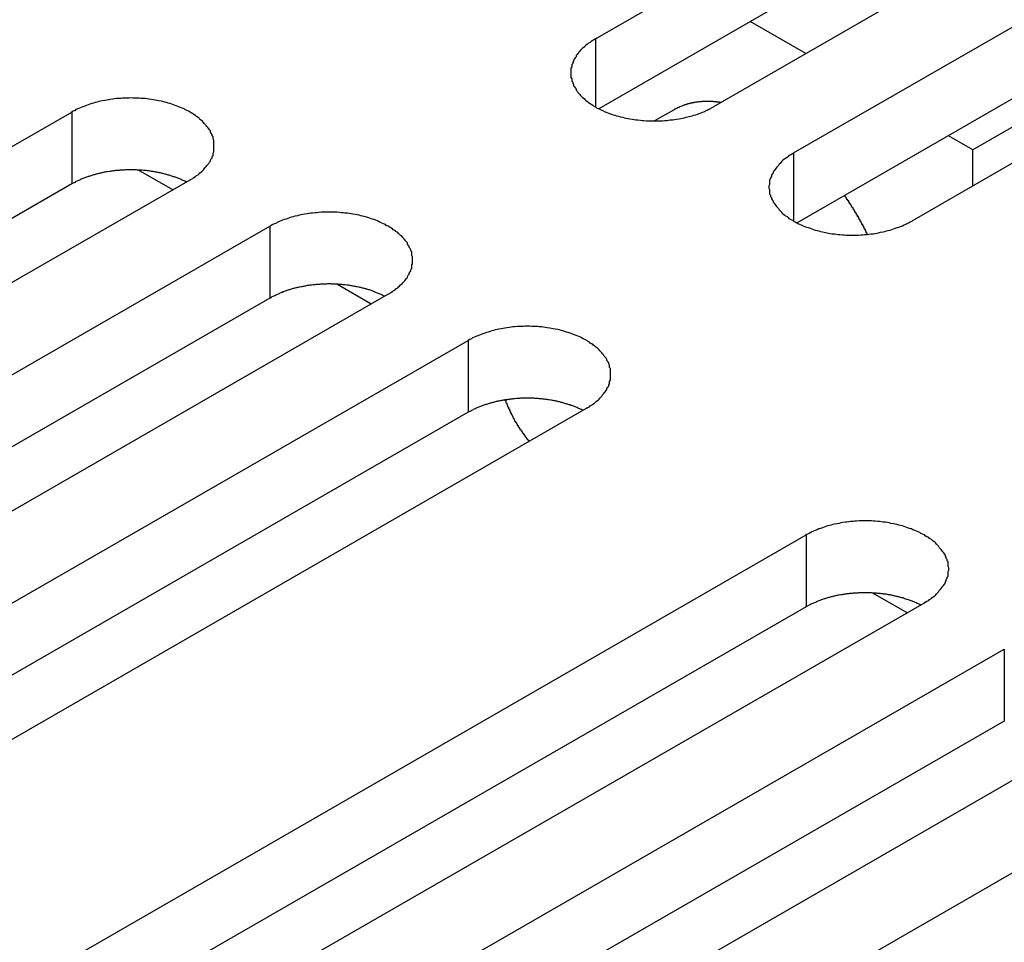
# Model space of a CAD drawing. Extents: x 0 to 1680, y 0 to 1188.
# Drawn here: x 1411 to 1422, y 924 to 934 of the extents above; entities that cross this region are included whole.
import ezdxf

# ---------------------------------------------------------------- set-up
doc = ezdxf.new("R2010")
doc.units = 0
doc.header["$LTSCALE"] = 4
doc.layers.add('VISIBLE__ISO_', color=7, linetype='CONTINUOUS')
doc.layers.add('VISIBLE_NARROW__ISO_', color=7, linetype='CONTINUOUS')

msp = doc.modelspace()

# ---------------------------------------------------------------- linework, layer by layer
at = {"layer": 'VISIBLE__ISO_'}
for p, q in [((1417.778, 934.202), (1428.219, 940.215)), ((1428.219, 939.397), (1417.817, 933.407)), ((1429.563, 939.441), (1419.121, 933.428)), ((1420.032, 932.904), (1430.474, 938.916)), ((1430.474, 938.099), (1420.072, 932.109)), ((1431.818, 938.143), (1421.376, 932.13)), ((1420.172, 934.034), (1419.539, 934.398)), ((1401.381, 927.356), (1411.823, 933.369)), ((1418.666, 933.392), (1418.451, 933.268)), ((1422.779, 933.347), (1422.071, 932.94)), ((1422.071, 932.94), (1421.793, 933.1)), ((1422.071, 932.53), (1422.071, 932.94)), ((1412.973, 932.485), (1412.583, 932.71)), ((1413.166, 932.596), (1402.724, 926.583)), ((1411.823, 932.552), (1401.42, 926.561)), ((1403.636, 926.058), (1414.077, 932.071)), ((1415.228, 931.186), (1414.838, 931.411)), ((1414.077, 931.253), (1403.675, 925.263)), ((1415.421, 931.297), (1404.979, 925.284)), ((1405.89, 924.76), (1416.332, 930.773)), ((1417.675, 929.999), (1407.234, 923.986)), ((1416.332, 929.955), (1405.93, 923.965)), ((1409.733, 922.547), (1420.174, 928.56)), ((1421.325, 927.675), (1420.935, 927.9)), ((1421.518, 927.786), (1411.076, 921.773)), ((1420.174, 927.742), (1409.772, 921.752)), ((1411.988, 921.249), (1422.429, 927.261)), ((1422.429, 926.444), (1412.027, 920.454)), ((1423.773, 926.488), (1413.331, 920.475)), ((1414.242, 919.95), (1424.684, 925.963))]:
    msp.add_line(p, q, dxfattribs=at)
for points in [[(1417.78, 934.202, 0), (1417.76, 934.192, 0), (1417.75, 934.183, 0), (1417.73, 934.172, 0), (1417.72, 934.162, 0), (1417.7, 934.152, 0), (1417.69, 934.141, 0), (1417.67, 934.13, 0), (1417.66, 934.119, 0), (1417.65, 934.108, 0), (1417.63, 934.096, 0), (1417.62, 934.085, 0), (1417.61, 934.073, 0), (1417.6, 934.061, 0), (1417.59, 934.049, 0), (1417.58, 934.037, 0), (1417.57, 934.024, 0), (1417.56, 934.012, 0), (1417.56, 933.999, 0), (1417.55, 933.987, 0), (1417.54, 933.974, 0), (1417.53, 933.961, 0), (1417.53, 933.948, 0), (1417.52, 933.935, 0), (1417.52, 933.922, 0), (1417.51, 933.909, 0), (1417.51, 933.895, 0), (1417.51, 933.882, 0), (1417.5, 933.869, 0), (1417.5, 933.855, 0), (1417.5, 933.842, 0), (1417.5, 933.829, 0), (1417.5, 933.815, 0), (1417.5, 933.802, 0), (1417.5, 933.788, 0), (1417.5, 933.775, 0), (1417.5, 933.761, 0), (1417.51, 933.748, 0), (1417.51, 933.735, 0), (1417.51, 933.722, 0), (1417.52, 933.708, 0), (1417.52, 933.695, 0), (1417.53, 933.682, 0), (1417.53, 933.669, 0), (1417.54, 933.656, 0), (1417.55, 933.644, 0), (1417.56, 933.631, 0), (1417.56, 933.618, 0), (1417.57, 933.606, 0), (1417.58, 933.593, 0), (1417.59, 933.581, 0), (1417.6, 933.569, 0), (1417.61, 933.557, 0), (1417.62, 933.545, 0), (1417.63, 933.534, 0), (1417.65, 933.522, 0), (1417.66, 933.511, 0), (1417.67, 933.5, 0), (1417.69, 933.489, 0), (1417.7, 933.479, 0), (1417.72, 933.468, 0), (1417.73, 933.458, 0), (1417.75, 933.448, 0), (1417.76, 933.438, 0), (1417.78, 933.428, 0), (1417.79, 933.419, 0), (1417.81, 933.41, 0), (1417.83, 933.401, 0), (1417.85, 933.392, 0), (1417.87, 933.384, 0), (1417.88, 933.376, 0), (1417.9, 933.368, 0), (1417.92, 933.36, 0), (1417.94, 933.353, 0), (1417.96, 933.346, 0), (1417.98, 933.339, 0), (1418, 933.333, 0), (1418.02, 933.326, 0), (1418.04, 933.321, 0), (1418.06, 933.315, 0), (1418.09, 933.31, 0), (1418.11, 933.305, 0), (1418.13, 933.3, 0), (1418.15, 933.296, 0), (1418.17, 933.292, 0), (1418.2, 933.288, 0), (1418.22, 933.284, 0), (1418.24, 933.281, 0), (1418.26, 933.279, 0), (1418.29, 933.276, 0), (1418.31, 933.274, 0), (1418.33, 933.272, 0), (1418.36, 933.271, 0), (1418.38, 933.27, 0), (1418.4, 933.269, 0), (1418.43, 933.268, 0), (1418.45, 933.268, 0), (1418.47, 933.268, 0), (1418.5, 933.269, 0), (1418.52, 933.27, 0), (1418.54, 933.271, 0), (1418.57, 933.272, 0), (1418.59, 933.274, 0), (1418.61, 933.276, 0), (1418.63, 933.279, 0), (1418.66, 933.281, 0), (1418.68, 933.284, 0), (1418.7, 933.288, 0), (1418.73, 933.292, 0), (1418.75, 933.296, 0), (1418.77, 933.3, 0), (1418.79, 933.305, 0), (1418.81, 933.31, 0), (1418.83, 933.315, 0), (1418.86, 933.321, 0), (1418.88, 933.326, 0), (1418.9, 933.333, 0), (1418.92, 933.339, 0), (1418.94, 933.346, 0), (1418.96, 933.353, 0), (1418.98, 933.36, 0), (1419, 933.368, 0), (1419.02, 933.376, 0), (1419.03, 933.384, 0), (1419.05, 933.392, 0), (1419.07, 933.401, 0), (1419.09, 933.41, 0), (1419.1, 933.419, 0), (1419.12, 933.428, 0)], [(1413.17, 932.596, 0), (1413.18, 932.605, 0), (1413.2, 932.615, 0), (1413.21, 932.625, 0), (1413.23, 932.635, 0), (1413.24, 932.646, 0), (1413.26, 932.657, 0), (1413.27, 932.668, 0), (1413.28, 932.679, 0), (1413.3, 932.69, 0), (1413.31, 932.701, 0), (1413.32, 932.713, 0), (1413.33, 932.725, 0), (1413.34, 932.737, 0), (1413.35, 932.749, 0), (1413.36, 932.761, 0), (1413.37, 932.773, 0), (1413.38, 932.786, 0), (1413.39, 932.798, 0), (1413.4, 932.811, 0), (1413.4, 932.824, 0), (1413.41, 932.837, 0), (1413.42, 932.85, 0), (1413.42, 932.863, 0), (1413.43, 932.876, 0), (1413.43, 932.889, 0), (1413.43, 932.902, 0), (1413.44, 932.916, 0), (1413.44, 932.929, 0), (1413.44, 932.942, 0), (1413.44, 932.956, 0), (1413.44, 932.969, 0), (1413.44, 932.983, 0), (1413.44, 932.996, 0), (1413.44, 933.009, 0), (1413.44, 933.023, 0), (1413.44, 933.036, 0), (1413.44, 933.05, 0), (1413.43, 933.063, 0), (1413.43, 933.076, 0), (1413.43, 933.089, 0), (1413.42, 933.102, 0), (1413.42, 933.115, 0), (1413.41, 933.128, 0), (1413.4, 933.141, 0), (1413.4, 933.154, 0), (1413.39, 933.167, 0), (1413.38, 933.179, 0), (1413.37, 933.192, 0), (1413.36, 933.204, 0), (1413.35, 933.216, 0), (1413.34, 933.229, 0), (1413.33, 933.24, 0), (1413.32, 933.252, 0), (1413.31, 933.264, 0), (1413.3, 933.275, 0), (1413.28, 933.286, 0), (1413.27, 933.298, 0), (1413.26, 933.308, 0), (1413.24, 933.319, 0), (1413.23, 933.33, 0), (1413.21, 933.34, 0), (1413.2, 933.35, 0), (1413.18, 933.36, 0), (1413.17, 933.369, 0), (1413.15, 933.379, 0), (1413.13, 933.388, 0), (1413.11, 933.397, 0), (1413.1, 933.405, 0), (1413.08, 933.414, 0), (1413.06, 933.422, 0), (1413.04, 933.43, 0), (1413.02, 933.437, 0), (1413, 933.445, 0), (1412.98, 933.452, 0), (1412.96, 933.459, 0), (1412.94, 933.465, 0), (1412.92, 933.471, 0), (1412.9, 933.477, 0), (1412.88, 933.483, 0), (1412.86, 933.488, 0), (1412.84, 933.493, 0), (1412.81, 933.498, 0), (1412.79, 933.502, 0), (1412.77, 933.506, 0), (1412.75, 933.51, 0), (1412.73, 933.513, 0), (1412.7, 933.516, 0), (1412.68, 933.519, 0), (1412.66, 933.522, 0), (1412.63, 933.524, 0), (1412.61, 933.525, 0), (1412.59, 933.527, 0), (1412.56, 933.528, 0), (1412.54, 933.529, 0), (1412.52, 933.529, 0), (1412.49, 933.53, 0), (1412.47, 933.529, 0), (1412.45, 933.529, 0), (1412.42, 933.528, 0), (1412.4, 933.527, 0), (1412.38, 933.525, 0), (1412.35, 933.524, 0), (1412.33, 933.522, 0), (1412.31, 933.519, 0), (1412.29, 933.516, 0), (1412.26, 933.513, 0), (1412.24, 933.51, 0), (1412.22, 933.506, 0), (1412.2, 933.502, 0), (1412.17, 933.498, 0), (1412.15, 933.493, 0), (1412.13, 933.488, 0), (1412.11, 933.483, 0), (1412.09, 933.477, 0), (1412.07, 933.471, 0), (1412.05, 933.465, 0), (1412.03, 933.459, 0), (1412.01, 933.452, 0), (1411.99, 933.445, 0), (1411.97, 933.437, 0), (1411.95, 933.43, 0), (1411.93, 933.422, 0), (1411.91, 933.414, 0), (1411.89, 933.405, 0), (1411.87, 933.397, 0), (1411.86, 933.388, 0), (1411.84, 933.379, 0), (1411.82, 933.369, 0)], [(1419.21, 933.478, 0), (1419.2, 933.478, 0), (1419.2, 933.479, 0), (1419.19, 933.48, 0), (1419.19, 933.481, 0), (1419.18, 933.481, 0), (1419.18, 933.482, 0), (1419.17, 933.482, 0), (1419.17, 933.483, 0), (1419.16, 933.483, 0), (1419.16, 933.484, 0), (1419.16, 933.485, 0), (1419.15, 933.485, 0), (1419.15, 933.485, 0), (1419.14, 933.486, 0), (1419.14, 933.486, 0), (1419.13, 933.487, 0), (1419.13, 933.487, 0), (1419.12, 933.487, 0), (1419.12, 933.488, 0), (1419.11, 933.488, 0), (1419.11, 933.488, 0), (1419.1, 933.489, 0), (1419.1, 933.489, 0), (1419.1, 933.489, 0), (1419.09, 933.489, 0), (1419.09, 933.489, 0), (1419.08, 933.49, 0), (1419.08, 933.49, 0), (1419.07, 933.49, 0), (1419.07, 933.49, 0), (1419.06, 933.49, 0), (1419.06, 933.49, 0), (1419.05, 933.49, 0), (1419.05, 933.49, 0), (1419.05, 933.49, 0), (1419.04, 933.49, 0), (1419.04, 933.49, 0), (1419.03, 933.49, 0), (1419.03, 933.49, 0), (1419.02, 933.49, 0), (1419.02, 933.489, 0), (1419.01, 933.489, 0), (1419.01, 933.489, 0), (1419, 933.489, 0), (1419, 933.489, 0), (1419, 933.488, 0), (1418.99, 933.488, 0), (1418.99, 933.488, 0), (1418.98, 933.487, 0), (1418.98, 933.487, 0), (1418.97, 933.487, 0), (1418.97, 933.486, 0), (1418.97, 933.486, 0), (1418.96, 933.485, 0), (1418.96, 933.485, 0), (1418.95, 933.484, 0), (1418.95, 933.484, 0), (1418.94, 933.483, 0), (1418.94, 933.483, 0), (1418.94, 933.482, 0), (1418.93, 933.482, 0), (1418.93, 933.481, 0), (1418.92, 933.48, 0), (1418.92, 933.48, 0), (1418.91, 933.479, 0), (1418.91, 933.478, 0), (1418.91, 933.478, 0), (1418.9, 933.477, 0), (1418.9, 933.476, 0), (1418.89, 933.475, 0), (1418.89, 933.474, 0), (1418.88, 933.474, 0), (1418.88, 933.473, 0), (1418.88, 933.472, 0), (1418.87, 933.471, 0), (1418.87, 933.47, 0), (1418.86, 933.469, 0), (1418.86, 933.468, 0), (1418.86, 933.467, 0), (1418.85, 933.466, 0), (1418.85, 933.465, 0), (1418.84, 933.464, 0), (1418.84, 933.463, 0), (1418.83, 933.462, 0), (1418.83, 933.461, 0), (1418.83, 933.46, 0), (1418.82, 933.458, 0), (1418.82, 933.457, 0), (1418.81, 933.456, 0), (1418.81, 933.455, 0), (1418.81, 933.453, 0), (1418.8, 933.452, 0), (1418.8, 933.451, 0), (1418.79, 933.45, 0), (1418.79, 933.448, 0), (1418.79, 933.447, 0), (1418.78, 933.445, 0), (1418.78, 933.444, 0), (1418.78, 933.443, 0), (1418.77, 933.441, 0), (1418.77, 933.44, 0), (1418.76, 933.438, 0), (1418.76, 933.437, 0), (1418.76, 933.435, 0), (1418.75, 933.434, 0), (1418.75, 933.432, 0), (1418.74, 933.43, 0), (1418.74, 933.429, 0), (1418.74, 933.427, 0), (1418.73, 933.425, 0), (1418.73, 933.424, 0), (1418.73, 933.422, 0), (1418.72, 933.42, 0), (1418.72, 933.419, 0), (1418.71, 933.417, 0), (1418.71, 933.415, 0), (1418.71, 933.413, 0), (1418.7, 933.411, 0), (1418.7, 933.41, 0), (1418.7, 933.408, 0), (1418.69, 933.406, 0), (1418.69, 933.404, 0), (1418.68, 933.402, 0), (1418.68, 933.4, 0), (1418.68, 933.398, 0), (1418.67, 933.396, 0), (1418.67, 933.394, 0), (1418.67, 933.392, 0)], [(1420.03, 932.904, 0), (1420.02, 932.894, 0), (1420, 932.884, 0), (1419.98, 932.874, 0), (1419.97, 932.864, 0), (1419.96, 932.853, 0), (1419.94, 932.843, 0), (1419.93, 932.832, 0), (1419.91, 932.821, 0), (1419.9, 932.809, 0), (1419.89, 932.798, 0), (1419.88, 932.786, 0), (1419.87, 932.775, 0), (1419.86, 932.763, 0), (1419.85, 932.751, 0), (1419.84, 932.738, 0), (1419.83, 932.726, 0), (1419.82, 932.714, 0), (1419.81, 932.701, 0), (1419.8, 932.688, 0), (1419.8, 932.676, 0), (1419.79, 932.663, 0), (1419.78, 932.65, 0), (1419.78, 932.637, 0), (1419.77, 932.623, 0), (1419.77, 932.61, 0), (1419.76, 932.597, 0), (1419.76, 932.584, 0), (1419.76, 932.57, 0), (1419.76, 932.557, 0), (1419.76, 932.544, 0), (1419.75, 932.53, 0), (1419.75, 932.517, 0), (1419.75, 932.503, 0), (1419.76, 932.49, 0), (1419.76, 932.476, 0), (1419.76, 932.463, 0), (1419.76, 932.45, 0), (1419.76, 932.436, 0), (1419.77, 932.423, 0), (1419.77, 932.41, 0), (1419.78, 932.397, 0), (1419.78, 932.384, 0), (1419.79, 932.371, 0), (1419.8, 932.358, 0), (1419.8, 932.345, 0), (1419.81, 932.332, 0), (1419.82, 932.32, 0), (1419.83, 932.307, 0), (1419.84, 932.295, 0), (1419.85, 932.283, 0), (1419.86, 932.271, 0), (1419.87, 932.259, 0), (1419.88, 932.247, 0), (1419.89, 932.235, 0), (1419.9, 932.224, 0), (1419.91, 932.213, 0), (1419.93, 932.202, 0), (1419.94, 932.191, 0), (1419.96, 932.18, 0), (1419.97, 932.17, 0), (1419.98, 932.159, 0), (1420, 932.149, 0), (1420.02, 932.139, 0), (1420.03, 932.13, 0), (1420.05, 932.12, 0), (1420.07, 932.111, 0), (1420.08, 932.102, 0), (1420.1, 932.094, 0), (1420.12, 932.085, 0), (1420.14, 932.077, 0), (1420.16, 932.069, 0), (1420.18, 932.062, 0), (1420.2, 932.055, 0), (1420.22, 932.047, 0), (1420.24, 932.041, 0), (1420.26, 932.034, 0), (1420.28, 932.028, 0), (1420.3, 932.022, 0), (1420.32, 932.017, 0), (1420.34, 932.011, 0), (1420.36, 932.006, 0), (1420.38, 932.002, 0), (1420.41, 931.997, 0), (1420.43, 931.993, 0), (1420.45, 931.989, 0), (1420.47, 931.986, 0), (1420.5, 931.983, 0), (1420.52, 931.98, 0), (1420.54, 931.978, 0), (1420.56, 931.976, 0), (1420.59, 931.974, 0), (1420.61, 931.972, 0), (1420.63, 931.971, 0), (1420.66, 931.97, 0), (1420.68, 931.97, 0), (1420.7, 931.97, 0), (1420.73, 931.97, 0), (1420.75, 931.97, 0), (1420.77, 931.971, 0), (1420.8, 931.972, 0), (1420.82, 931.974, 0), (1420.84, 931.976, 0), (1420.87, 931.978, 0), (1420.89, 931.98, 0), (1420.91, 931.983, 0), (1420.94, 931.986, 0), (1420.96, 931.989, 0), (1420.98, 931.993, 0), (1421, 931.997, 0), (1421.02, 932.002, 0), (1421.05, 932.006, 0), (1421.07, 932.011, 0), (1421.09, 932.017, 0), (1421.11, 932.022, 0), (1421.13, 932.028, 0), (1421.15, 932.034, 0), (1421.17, 932.041, 0), (1421.19, 932.047, 0), (1421.21, 932.055, 0), (1421.23, 932.062, 0), (1421.25, 932.069, 0), (1421.27, 932.077, 0), (1421.29, 932.085, 0), (1421.31, 932.094, 0), (1421.32, 932.102, 0), (1421.34, 932.111, 0), (1421.36, 932.12, 0), (1421.38, 932.13, 0)], [(1413.13, 932.573, 0), (1413.12, 932.577, 0), (1413.11, 932.582, 0), (1413.1, 932.586, 0), (1413.09, 932.59, 0), (1413.08, 932.594, 0), (1413.07, 932.598, 0), (1413.07, 932.602, 0), (1413.06, 932.606, 0), (1413.05, 932.61, 0), (1413.04, 932.613, 0), (1413.03, 932.617, 0), (1413.02, 932.621, 0), (1413.01, 932.624, 0), (1413, 932.628, 0), (1412.99, 932.631, 0), (1412.98, 932.634, 0), (1412.97, 932.638, 0), (1412.96, 932.641, 0), (1412.95, 932.644, 0), (1412.94, 932.647, 0), (1412.93, 932.65, 0), (1412.92, 932.653, 0), (1412.91, 932.656, 0), (1412.9, 932.659, 0), (1412.89, 932.662, 0), (1412.88, 932.664, 0), (1412.87, 932.667, 0), (1412.86, 932.669, 0), (1412.85, 932.672, 0), (1412.84, 932.674, 0), (1412.83, 932.677, 0), (1412.82, 932.679, 0), (1412.81, 932.681, 0), (1412.8, 932.683, 0), (1412.79, 932.685, 0), (1412.78, 932.687, 0), (1412.77, 932.689, 0), (1412.76, 932.691, 0), (1412.75, 932.693, 0), (1412.73, 932.694, 0), (1412.72, 932.696, 0), (1412.71, 932.697, 0), (1412.7, 932.699, 0), (1412.69, 932.7, 0), (1412.68, 932.702, 0), (1412.67, 932.703, 0), (1412.66, 932.704, 0), (1412.65, 932.705, 0), (1412.64, 932.706, 0), (1412.62, 932.707, 0), (1412.61, 932.708, 0), (1412.6, 932.709, 0), (1412.59, 932.709, 0), (1412.58, 932.71, 0), (1412.57, 932.71, 0), (1412.56, 932.711, 0), (1412.55, 932.711, 0), (1412.53, 932.712, 0), (1412.52, 932.712, 0), (1412.51, 932.712, 0), (1412.5, 932.712, 0), (1412.49, 932.712, 0), (1412.48, 932.712, 0), (1412.47, 932.712, 0), (1412.46, 932.712, 0), (1412.44, 932.711, 0), (1412.43, 932.711, 0), (1412.42, 932.71, 0), (1412.41, 932.71, 0), (1412.4, 932.709, 0), (1412.39, 932.709, 0), (1412.38, 932.708, 0), (1412.37, 932.707, 0), (1412.36, 932.706, 0), (1412.34, 932.705, 0), (1412.33, 932.704, 0), (1412.32, 932.703, 0), (1412.31, 932.702, 0), (1412.3, 932.701, 0), (1412.29, 932.699, 0), (1412.28, 932.698, 0), (1412.27, 932.696, 0), (1412.26, 932.695, 0), (1412.25, 932.693, 0), (1412.23, 932.691, 0), (1412.22, 932.689, 0), (1412.21, 932.688, 0), (1412.2, 932.686, 0), (1412.19, 932.684, 0), (1412.18, 932.681, 0), (1412.17, 932.679, 0), (1412.16, 932.677, 0), (1412.15, 932.675, 0), (1412.14, 932.672, 0), (1412.13, 932.67, 0), (1412.12, 932.667, 0), (1412.11, 932.665, 0), (1412.1, 932.662, 0), (1412.09, 932.659, 0), (1412.08, 932.657, 0), (1412.07, 932.654, 0), (1412.06, 932.651, 0), (1412.05, 932.648, 0), (1412.04, 932.645, 0), (1412.03, 932.642, 0), (1412.02, 932.638, 0), (1412.01, 932.635, 0), (1412, 932.632, 0), (1411.99, 932.628, 0), (1411.98, 932.625, 0), (1411.97, 932.621, 0), (1411.96, 932.618, 0), (1411.95, 932.614, 0), (1411.94, 932.61, 0), (1411.93, 932.607, 0), (1411.92, 932.603, 0), (1411.92, 932.599, 0), (1411.91, 932.595, 0), (1411.9, 932.591, 0), (1411.89, 932.587, 0), (1411.88, 932.582, 0), (1411.87, 932.578, 0), (1411.86, 932.574, 0), (1411.86, 932.57, 0), (1411.85, 932.565, 0), (1411.84, 932.561, 0), (1411.83, 932.556, 0), (1411.82, 932.552, 0)], [(1420.87, 931.978, 0), (1420.87, 931.982, 0), (1420.87, 931.986, 0), (1420.87, 931.989, 0), (1420.87, 931.993, 0), (1420.86, 931.996, 0), (1420.86, 932, 0), (1420.86, 932.003, 0), (1420.86, 932.007, 0), (1420.86, 932.011, 0), (1420.86, 932.014, 0), (1420.85, 932.018, 0), (1420.85, 932.021, 0), (1420.85, 932.025, 0), (1420.85, 932.028, 0), (1420.85, 932.032, 0), (1420.84, 932.036, 0), (1420.84, 932.039, 0), (1420.84, 932.043, 0), (1420.84, 932.046, 0), (1420.84, 932.05, 0), (1420.83, 932.053, 0), (1420.83, 932.057, 0), (1420.83, 932.06, 0), (1420.83, 932.064, 0), (1420.83, 932.067, 0), (1420.83, 932.071, 0), (1420.82, 932.075, 0), (1420.82, 932.078, 0), (1420.82, 932.082, 0), (1420.82, 932.085, 0), (1420.82, 932.089, 0), (1420.81, 932.092, 0), (1420.81, 932.096, 0), (1420.81, 932.099, 0), (1420.81, 932.103, 0), (1420.81, 932.106, 0), (1420.8, 932.11, 0), (1420.8, 932.113, 0), (1420.8, 932.117, 0), (1420.8, 932.12, 0), (1420.8, 932.124, 0), (1420.79, 932.127, 0), (1420.79, 932.131, 0), (1420.79, 932.134, 0), (1420.79, 932.138, 0), (1420.79, 932.142, 0), (1420.79, 932.145, 0), (1420.78, 932.149, 0), (1420.78, 932.152, 0), (1420.78, 932.155, 0), (1420.78, 932.159, 0), (1420.78, 932.162, 0), (1420.77, 932.166, 0), (1420.77, 932.169, 0), (1420.77, 932.173, 0), (1420.77, 932.176, 0), (1420.77, 932.18, 0), (1420.76, 932.183, 0), (1420.76, 932.187, 0), (1420.76, 932.19, 0), (1420.76, 932.194, 0), (1420.76, 932.197, 0), (1420.75, 932.201, 0), (1420.75, 932.204, 0), (1420.75, 932.208, 0), (1420.75, 932.211, 0), (1420.75, 932.215, 0), (1420.74, 932.218, 0), (1420.74, 932.222, 0), (1420.74, 932.225, 0), (1420.74, 932.228, 0), (1420.73, 932.232, 0), (1420.73, 932.235, 0), (1420.73, 932.239, 0), (1420.73, 932.242, 0), (1420.73, 932.246, 0), (1420.72, 932.249, 0), (1420.72, 932.252, 0), (1420.72, 932.256, 0), (1420.72, 932.259, 0), (1420.72, 932.263, 0), (1420.71, 932.266, 0), (1420.71, 932.27, 0), (1420.71, 932.273, 0), (1420.71, 932.276, 0), (1420.71, 932.28, 0), (1420.7, 932.283, 0), (1420.7, 932.287, 0), (1420.7, 932.29, 0), (1420.7, 932.293, 0), (1420.69, 932.297, 0), (1420.69, 932.3, 0), (1420.69, 932.304, 0), (1420.69, 932.307, 0), (1420.69, 932.31, 0), (1420.68, 932.314, 0), (1420.68, 932.317, 0), (1420.68, 932.321, 0), (1420.68, 932.324, 0), (1420.68, 932.327, 0), (1420.67, 932.331, 0), (1420.67, 932.334, 0), (1420.67, 932.337, 0), (1420.67, 932.341, 0), (1420.66, 932.344, 0), (1420.66, 932.347, 0), (1420.66, 932.351, 0), (1420.66, 932.354, 0), (1420.66, 932.358, 0), (1420.65, 932.361, 0), (1420.65, 932.364, 0), (1420.65, 932.368, 0), (1420.65, 932.371, 0), (1420.64, 932.374, 0), (1420.64, 932.378, 0), (1420.64, 932.381, 0), (1420.64, 932.384, 0), (1420.64, 932.388, 0), (1420.63, 932.391, 0), (1420.63, 932.394, 0), (1420.63, 932.397, 0), (1420.63, 932.401, 0), (1420.62, 932.404, 0), (1420.62, 932.407, 0), (1420.62, 932.411, 0), (1420.62, 932.414, 0), (1420.62, 932.417, 0), (1420.61, 932.421, 0)], [(1415.42, 931.297, 0), (1415.44, 931.307, 0), (1415.45, 931.317, 0), (1415.47, 931.327, 0), (1415.48, 931.337, 0), (1415.5, 931.348, 0), (1415.51, 931.358, 0), (1415.53, 931.369, 0), (1415.54, 931.38, 0), (1415.55, 931.391, 0), (1415.56, 931.403, 0), (1415.58, 931.414, 0), (1415.59, 931.426, 0), (1415.6, 931.438, 0), (1415.61, 931.45, 0), (1415.62, 931.462, 0), (1415.63, 931.475, 0), (1415.64, 931.487, 0), (1415.64, 931.5, 0), (1415.65, 931.513, 0), (1415.66, 931.525, 0), (1415.66, 931.538, 0), (1415.67, 931.551, 0), (1415.68, 931.564, 0), (1415.68, 931.577, 0), (1415.69, 931.591, 0), (1415.69, 931.604, 0), (1415.69, 931.617, 0), (1415.69, 931.631, 0), (1415.7, 931.644, 0), (1415.7, 931.657, 0), (1415.7, 931.671, 0), (1415.7, 931.684, 0), (1415.7, 931.698, 0), (1415.7, 931.711, 0), (1415.7, 931.724, 0), (1415.69, 931.738, 0), (1415.69, 931.751, 0), (1415.69, 931.764, 0), (1415.69, 931.778, 0), (1415.68, 931.791, 0), (1415.68, 931.804, 0), (1415.67, 931.817, 0), (1415.66, 931.83, 0), (1415.66, 931.843, 0), (1415.65, 931.856, 0), (1415.64, 931.868, 0), (1415.64, 931.881, 0), (1415.63, 931.893, 0), (1415.62, 931.906, 0), (1415.61, 931.918, 0), (1415.6, 931.93, 0), (1415.59, 931.942, 0), (1415.58, 931.954, 0), (1415.56, 931.965, 0), (1415.55, 931.977, 0), (1415.54, 931.988, 0), (1415.53, 931.999, 0), (1415.51, 932.01, 0), (1415.5, 932.021, 0), (1415.48, 932.031, 0), (1415.47, 932.041, 0), (1415.45, 932.052, 0), (1415.44, 932.061, 0), (1415.42, 932.071, 0), (1415.4, 932.08, 0), (1415.39, 932.089, 0), (1415.37, 932.098, 0), (1415.35, 932.107, 0), (1415.33, 932.115, 0), (1415.31, 932.124, 0), (1415.3, 932.131, 0), (1415.28, 932.139, 0), (1415.26, 932.146, 0), (1415.24, 932.153, 0), (1415.22, 932.16, 0), (1415.2, 932.167, 0), (1415.18, 932.173, 0), (1415.16, 932.179, 0), (1415.13, 932.184, 0), (1415.11, 932.19, 0), (1415.09, 932.195, 0), (1415.07, 932.199, 0), (1415.05, 932.204, 0), (1415.02, 932.208, 0), (1415, 932.211, 0), (1414.98, 932.215, 0), (1414.96, 932.218, 0), (1414.93, 932.221, 0), (1414.91, 932.223, 0), (1414.89, 932.225, 0), (1414.87, 932.227, 0), (1414.84, 932.229, 0), (1414.82, 932.23, 0), (1414.8, 932.231, 0), (1414.77, 932.231, 0), (1414.75, 932.231, 0), (1414.73, 932.231, 0), (1414.7, 932.231, 0), (1414.68, 932.23, 0), (1414.66, 932.229, 0), (1414.63, 932.227, 0), (1414.61, 932.225, 0), (1414.59, 932.223, 0), (1414.56, 932.221, 0), (1414.54, 932.218, 0), (1414.52, 932.215, 0), (1414.5, 932.211, 0), (1414.47, 932.208, 0), (1414.45, 932.204, 0), (1414.43, 932.199, 0), (1414.41, 932.195, 0), (1414.39, 932.19, 0), (1414.36, 932.184, 0), (1414.34, 932.179, 0), (1414.32, 932.173, 0), (1414.3, 932.167, 0), (1414.28, 932.16, 0), (1414.26, 932.153, 0), (1414.24, 932.146, 0), (1414.22, 932.139, 0), (1414.2, 932.131, 0), (1414.18, 932.124, 0), (1414.16, 932.115, 0), (1414.15, 932.107, 0), (1414.13, 932.098, 0), (1414.11, 932.089, 0), (1414.09, 932.08, 0), (1414.08, 932.071, 0)], [(1415.38, 931.275, 0), (1415.37, 931.279, 0), (1415.36, 931.283, 0), (1415.36, 931.287, 0), (1415.35, 931.292, 0), (1415.34, 931.296, 0), (1415.33, 931.3, 0), (1415.32, 931.303, 0), (1415.31, 931.307, 0), (1415.3, 931.311, 0), (1415.29, 931.315, 0), (1415.28, 931.319, 0), (1415.27, 931.322, 0), (1415.27, 931.326, 0), (1415.26, 931.329, 0), (1415.25, 931.333, 0), (1415.24, 931.336, 0), (1415.23, 931.339, 0), (1415.22, 931.342, 0), (1415.21, 931.346, 0), (1415.2, 931.349, 0), (1415.19, 931.352, 0), (1415.18, 931.355, 0), (1415.17, 931.358, 0), (1415.16, 931.36, 0), (1415.15, 931.363, 0), (1415.14, 931.366, 0), (1415.13, 931.368, 0), (1415.12, 931.371, 0), (1415.11, 931.373, 0), (1415.1, 931.376, 0), (1415.09, 931.378, 0), (1415.07, 931.38, 0), (1415.06, 931.383, 0), (1415.05, 931.385, 0), (1415.04, 931.387, 0), (1415.03, 931.389, 0), (1415.02, 931.391, 0), (1415.01, 931.392, 0), (1415, 931.394, 0), (1414.99, 931.396, 0), (1414.98, 931.397, 0), (1414.97, 931.399, 0), (1414.96, 931.4, 0), (1414.95, 931.402, 0), (1414.93, 931.403, 0), (1414.92, 931.404, 0), (1414.91, 931.406, 0), (1414.9, 931.407, 0), (1414.89, 931.408, 0), (1414.88, 931.409, 0), (1414.87, 931.409, 0), (1414.86, 931.41, 0), (1414.85, 931.411, 0), (1414.83, 931.411, 0), (1414.82, 931.412, 0), (1414.81, 931.412, 0), (1414.8, 931.413, 0), (1414.79, 931.413, 0), (1414.78, 931.413, 0), (1414.77, 931.414, 0), (1414.76, 931.414, 0), (1414.74, 931.414, 0), (1414.73, 931.414, 0), (1414.72, 931.413, 0), (1414.71, 931.413, 0), (1414.7, 931.413, 0), (1414.69, 931.413, 0), (1414.68, 931.412, 0), (1414.67, 931.412, 0), (1414.65, 931.411, 0), (1414.64, 931.41, 0), (1414.63, 931.41, 0), (1414.62, 931.409, 0), (1414.61, 931.408, 0), (1414.6, 931.407, 0), (1414.59, 931.406, 0), (1414.58, 931.405, 0), (1414.57, 931.403, 0), (1414.55, 931.402, 0), (1414.54, 931.401, 0), (1414.53, 931.399, 0), (1414.52, 931.398, 0), (1414.51, 931.396, 0), (1414.5, 931.395, 0), (1414.49, 931.393, 0), (1414.48, 931.391, 0), (1414.47, 931.389, 0), (1414.46, 931.387, 0), (1414.45, 931.385, 0), (1414.44, 931.383, 0), (1414.43, 931.381, 0), (1414.41, 931.379, 0), (1414.4, 931.376, 0), (1414.39, 931.374, 0), (1414.38, 931.372, 0), (1414.37, 931.369, 0), (1414.36, 931.366, 0), (1414.35, 931.364, 0), (1414.34, 931.361, 0), (1414.33, 931.358, 0), (1414.32, 931.355, 0), (1414.31, 931.352, 0), (1414.3, 931.349, 0), (1414.29, 931.346, 0), (1414.28, 931.343, 0), (1414.27, 931.34, 0), (1414.26, 931.337, 0), (1414.25, 931.333, 0), (1414.24, 931.33, 0), (1414.23, 931.326, 0), (1414.22, 931.323, 0), (1414.22, 931.319, 0), (1414.21, 931.316, 0), (1414.2, 931.312, 0), (1414.19, 931.308, 0), (1414.18, 931.304, 0), (1414.17, 931.3, 0), (1414.16, 931.296, 0), (1414.15, 931.292, 0), (1414.14, 931.288, 0), (1414.14, 931.284, 0), (1414.13, 931.28, 0), (1414.12, 931.276, 0), (1414.11, 931.271, 0), (1414.1, 931.267, 0), (1414.09, 931.262, 0), (1414.09, 931.258, 0), (1414.08, 931.253, 0)], [(1417.68, 929.999, 0), (1417.69, 930.008, 0), (1417.71, 930.018, 0), (1417.72, 930.028, 0), (1417.74, 930.039, 0), (1417.75, 930.049, 0), (1417.77, 930.06, 0), (1417.78, 930.071, 0), (1417.79, 930.082, 0), (1417.81, 930.093, 0), (1417.82, 930.104, 0), (1417.83, 930.116, 0), (1417.84, 930.128, 0), (1417.85, 930.14, 0), (1417.86, 930.152, 0), (1417.87, 930.164, 0), (1417.88, 930.176, 0), (1417.89, 930.189, 0), (1417.9, 930.201, 0), (1417.91, 930.214, 0), (1417.91, 930.227, 0), (1417.92, 930.24, 0), (1417.93, 930.253, 0), (1417.93, 930.266, 0), (1417.94, 930.279, 0), (1417.94, 930.292, 0), (1417.94, 930.305, 0), (1417.95, 930.319, 0), (1417.95, 930.332, 0), (1417.95, 930.345, 0), (1417.95, 930.359, 0), (1417.95, 930.372, 0), (1417.95, 930.386, 0), (1417.95, 930.399, 0), (1417.95, 930.413, 0), (1417.95, 930.426, 0), (1417.95, 930.439, 0), (1417.95, 930.453, 0), (1417.94, 930.466, 0), (1417.94, 930.479, 0), (1417.94, 930.492, 0), (1417.93, 930.506, 0), (1417.93, 930.519, 0), (1417.92, 930.532, 0), (1417.91, 930.545, 0), (1417.91, 930.557, 0), (1417.9, 930.57, 0), (1417.89, 930.583, 0), (1417.88, 930.595, 0), (1417.87, 930.607, 0), (1417.86, 930.62, 0), (1417.85, 930.632, 0), (1417.84, 930.644, 0), (1417.83, 930.655, 0), (1417.82, 930.667, 0), (1417.81, 930.678, 0), (1417.79, 930.69, 0), (1417.78, 930.701, 0), (1417.77, 930.712, 0), (1417.75, 930.722, 0), (1417.74, 930.733, 0), (1417.72, 930.743, 0), (1417.71, 930.753, 0), (1417.69, 930.763, 0), (1417.68, 930.773, 0), (1417.66, 930.782, 0), (1417.64, 930.791, 0), (1417.62, 930.8, 0), (1417.61, 930.809, 0), (1417.59, 930.817, 0), (1417.57, 930.825, 0), (1417.55, 930.833, 0), (1417.53, 930.841, 0), (1417.51, 930.848, 0), (1417.49, 930.855, 0), (1417.47, 930.862, 0), (1417.45, 930.868, 0), (1417.43, 930.874, 0), (1417.41, 930.88, 0), (1417.39, 930.886, 0), (1417.37, 930.891, 0), (1417.35, 930.896, 0), (1417.32, 930.901, 0), (1417.3, 930.905, 0), (1417.28, 930.909, 0), (1417.26, 930.913, 0), (1417.23, 930.916, 0), (1417.21, 930.919, 0), (1417.19, 930.922, 0), (1417.17, 930.925, 0), (1417.14, 930.927, 0), (1417.12, 930.929, 0), (1417.1, 930.93, 0), (1417.07, 930.931, 0), (1417.05, 930.932, 0), (1417.03, 930.933, 0), (1417, 930.933, 0), (1416.98, 930.933, 0), (1416.96, 930.932, 0), (1416.93, 930.931, 0), (1416.91, 930.93, 0), (1416.89, 930.929, 0), (1416.86, 930.927, 0), (1416.84, 930.925, 0), (1416.82, 930.922, 0), (1416.8, 930.919, 0), (1416.77, 930.916, 0), (1416.75, 930.913, 0), (1416.73, 930.909, 0), (1416.71, 930.905, 0), (1416.68, 930.901, 0), (1416.66, 930.896, 0), (1416.64, 930.891, 0), (1416.62, 930.886, 0), (1416.6, 930.88, 0), (1416.58, 930.874, 0), (1416.56, 930.868, 0), (1416.54, 930.862, 0), (1416.52, 930.855, 0), (1416.5, 930.848, 0), (1416.48, 930.841, 0), (1416.46, 930.833, 0), (1416.44, 930.825, 0), (1416.42, 930.817, 0), (1416.4, 930.809, 0), (1416.38, 930.8, 0), (1416.37, 930.791, 0), (1416.35, 930.782, 0), (1416.33, 930.773, 0)], [(1417.64, 929.976, 0), (1417.63, 929.981, 0), (1417.62, 929.985, 0), (1417.61, 929.989, 0), (1417.6, 929.993, 0), (1417.59, 929.997, 0), (1417.58, 930.001, 0), (1417.58, 930.005, 0), (1417.57, 930.009, 0), (1417.56, 930.013, 0), (1417.55, 930.016, 0), (1417.54, 930.02, 0), (1417.53, 930.024, 0), (1417.52, 930.027, 0), (1417.51, 930.031, 0), (1417.5, 930.034, 0), (1417.49, 930.038, 0), (1417.48, 930.041, 0), (1417.47, 930.044, 0), (1417.46, 930.047, 0), (1417.45, 930.05, 0), (1417.44, 930.053, 0), (1417.43, 930.056, 0), (1417.42, 930.059, 0), (1417.41, 930.062, 0), (1417.4, 930.065, 0), (1417.39, 930.067, 0), (1417.38, 930.07, 0), (1417.37, 930.073, 0), (1417.36, 930.075, 0), (1417.35, 930.077, 0), (1417.34, 930.08, 0), (1417.33, 930.082, 0), (1417.32, 930.084, 0), (1417.31, 930.086, 0), (1417.3, 930.088, 0), (1417.29, 930.09, 0), (1417.28, 930.092, 0), (1417.27, 930.094, 0), (1417.25, 930.096, 0), (1417.24, 930.097, 0), (1417.23, 930.099, 0), (1417.22, 930.101, 0), (1417.21, 930.102, 0), (1417.2, 930.103, 0), (1417.19, 930.105, 0), (1417.18, 930.106, 0), (1417.17, 930.107, 0), (1417.16, 930.108, 0), (1417.14, 930.109, 0), (1417.13, 930.11, 0), (1417.12, 930.111, 0), (1417.11, 930.112, 0), (1417.1, 930.112, 0), (1417.09, 930.113, 0), (1417.08, 930.114, 0), (1417.07, 930.114, 0), (1417.06, 930.114, 0), (1417.04, 930.115, 0), (1417.03, 930.115, 0), (1417.02, 930.115, 0), (1417.01, 930.115, 0), (1417, 930.115, 0), (1416.99, 930.115, 0), (1416.98, 930.115, 0), (1416.97, 930.115, 0), (1416.95, 930.114, 0), (1416.94, 930.114, 0), (1416.93, 930.114, 0), (1416.92, 930.113, 0), (1416.91, 930.113, 0), (1416.9, 930.112, 0), (1416.89, 930.111, 0), (1416.88, 930.11, 0), (1416.86, 930.109, 0), (1416.85, 930.108, 0), (1416.84, 930.107, 0), (1416.83, 930.106, 0), (1416.82, 930.105, 0), (1416.81, 930.104, 0), (1416.8, 930.102, 0), (1416.79, 930.101, 0), (1416.78, 930.099, 0), (1416.77, 930.098, 0), (1416.75, 930.096, 0), (1416.74, 930.094, 0), (1416.73, 930.093, 0), (1416.72, 930.091, 0), (1416.71, 930.089, 0), (1416.7, 930.087, 0), (1416.69, 930.085, 0), (1416.68, 930.082, 0), (1416.67, 930.08, 0), (1416.66, 930.078, 0), (1416.65, 930.076, 0), (1416.64, 930.073, 0), (1416.63, 930.071, 0), (1416.62, 930.068, 0), (1416.61, 930.065, 0), (1416.6, 930.063, 0), (1416.59, 930.06, 0), (1416.58, 930.057, 0), (1416.57, 930.054, 0), (1416.56, 930.051, 0), (1416.55, 930.048, 0), (1416.54, 930.045, 0), (1416.53, 930.042, 0), (1416.52, 930.038, 0), (1416.51, 930.035, 0), (1416.5, 930.031, 0), (1416.49, 930.028, 0), (1416.48, 930.024, 0), (1416.47, 930.021, 0), (1416.46, 930.017, 0), (1416.45, 930.013, 0), (1416.44, 930.01, 0), (1416.43, 930.006, 0), (1416.42, 930.002, 0), (1416.42, 929.998, 0), (1416.41, 929.994, 0), (1416.4, 929.99, 0), (1416.39, 929.986, 0), (1416.38, 929.981, 0), (1416.37, 929.977, 0), (1416.36, 929.973, 0), (1416.36, 929.968, 0), (1416.35, 929.964, 0), (1416.34, 929.96, 0), (1416.33, 929.955, 0)], [(1416.75, 930.096, 0), (1416.75, 930.092, 0), (1416.76, 930.088, 0), (1416.76, 930.084, 0), (1416.76, 930.08, 0), (1416.76, 930.076, 0), (1416.76, 930.072, 0), (1416.76, 930.068, 0), (1416.76, 930.064, 0), (1416.77, 930.06, 0), (1416.77, 930.056, 0), (1416.77, 930.053, 0), (1416.77, 930.049, 0), (1416.77, 930.045, 0), (1416.77, 930.041, 0), (1416.78, 930.037, 0), (1416.78, 930.033, 0), (1416.78, 930.029, 0), (1416.78, 930.025, 0), (1416.78, 930.021, 0), (1416.78, 930.017, 0), (1416.79, 930.013, 0), (1416.79, 930.01, 0), (1416.79, 930.006, 0), (1416.79, 930.002, 0), (1416.79, 929.998, 0), (1416.79, 929.994, 0), (1416.8, 929.99, 0), (1416.8, 929.986, 0), (1416.8, 929.982, 0), (1416.8, 929.978, 0), (1416.8, 929.975, 0), (1416.81, 929.971, 0), (1416.81, 929.967, 0), (1416.81, 929.963, 0), (1416.81, 929.959, 0), (1416.81, 929.955, 0), (1416.81, 929.951, 0), (1416.82, 929.947, 0), (1416.82, 929.944, 0), (1416.82, 929.94, 0), (1416.82, 929.936, 0), (1416.82, 929.932, 0), (1416.83, 929.928, 0), (1416.83, 929.924, 0), (1416.83, 929.921, 0), (1416.83, 929.917, 0), (1416.83, 929.913, 0), (1416.84, 929.909, 0), (1416.84, 929.905, 0), (1416.84, 929.901, 0), (1416.84, 929.898, 0), (1416.84, 929.894, 0), (1416.85, 929.89, 0), (1416.85, 929.886, 0), (1416.85, 929.882, 0), (1416.85, 929.879, 0), (1416.85, 929.875, 0), (1416.86, 929.871, 0), (1416.86, 929.867, 0), (1416.86, 929.864, 0), (1416.86, 929.86, 0), (1416.86, 929.856, 0), (1416.87, 929.852, 0), (1416.87, 929.849, 0), (1416.87, 929.845, 0), (1416.87, 929.841, 0), (1416.88, 929.837, 0), (1416.88, 929.834, 0), (1416.88, 929.83, 0), (1416.88, 929.826, 0), (1416.88, 929.823, 0), (1416.89, 929.819, 0), (1416.89, 929.815, 0), (1416.89, 929.812, 0), (1416.89, 929.808, 0), (1416.9, 929.804, 0), (1416.9, 929.801, 0), (1416.9, 929.797, 0), (1416.9, 929.793, 0), (1416.9, 929.79, 0), (1416.91, 929.786, 0), (1416.91, 929.782, 0), (1416.91, 929.779, 0), (1416.91, 929.775, 0), (1416.92, 929.772, 0), (1416.92, 929.768, 0), (1416.92, 929.764, 0), (1416.92, 929.761, 0), (1416.93, 929.757, 0), (1416.93, 929.754, 0), (1416.93, 929.75, 0), (1416.93, 929.747, 0), (1416.94, 929.743, 0), (1416.94, 929.739, 0), (1416.94, 929.736, 0), (1416.94, 929.732, 0), (1416.95, 929.729, 0), (1416.95, 929.725, 0), (1416.95, 929.722, 0), (1416.95, 929.718, 0), (1416.96, 929.715, 0), (1416.96, 929.711, 0), (1416.96, 929.708, 0), (1416.96, 929.705, 0), (1416.97, 929.701, 0), (1416.97, 929.698, 0), (1416.97, 929.694, 0), (1416.97, 929.691, 0), (1416.98, 929.687, 0), (1416.98, 929.684, 0), (1416.98, 929.681, 0), (1416.98, 929.677, 0), (1416.99, 929.674, 0), (1416.99, 929.67, 0), (1416.99, 929.667, 0), (1416.99, 929.664, 0), (1417, 929.66, 0), (1417, 929.657, 0), (1417, 929.654, 0), (1417, 929.65, 0), (1417.01, 929.647, 0), (1417.01, 929.644, 0), (1417.01, 929.641, 0), (1417.01, 929.637, 0), (1417.02, 929.634, 0), (1417.02, 929.631, 0), (1417.02, 929.627, 0), (1417.02, 929.624, 0)], [(1421.52, 927.786, 0), (1421.53, 927.796, 0), (1421.55, 927.806, 0), (1421.57, 927.816, 0), (1421.58, 927.826, 0), (1421.6, 927.836, 0), (1421.61, 927.847, 0), (1421.62, 927.858, 0), (1421.64, 927.869, 0), (1421.65, 927.88, 0), (1421.66, 927.892, 0), (1421.67, 927.903, 0), (1421.68, 927.915, 0), (1421.69, 927.927, 0), (1421.7, 927.939, 0), (1421.71, 927.951, 0), (1421.72, 927.964, 0), (1421.73, 927.976, 0), (1421.74, 927.989, 0), (1421.75, 928.001, 0), (1421.76, 928.014, 0), (1421.76, 928.027, 0), (1421.77, 928.04, 0), (1421.77, 928.053, 0), (1421.78, 928.066, 0), (1421.78, 928.079, 0), (1421.79, 928.093, 0), (1421.79, 928.106, 0), (1421.79, 928.119, 0), (1421.79, 928.133, 0), (1421.79, 928.146, 0), (1421.8, 928.16, 0), (1421.8, 928.173, 0), (1421.8, 928.186, 0), (1421.79, 928.2, 0), (1421.79, 928.213, 0), (1421.79, 928.227, 0), (1421.79, 928.24, 0), (1421.79, 928.253, 0), (1421.78, 928.267, 0), (1421.78, 928.28, 0), (1421.77, 928.293, 0), (1421.77, 928.306, 0), (1421.76, 928.319, 0), (1421.76, 928.332, 0), (1421.75, 928.345, 0), (1421.74, 928.357, 0), (1421.73, 928.37, 0), (1421.72, 928.382, 0), (1421.71, 928.395, 0), (1421.7, 928.407, 0), (1421.69, 928.419, 0), (1421.68, 928.431, 0), (1421.67, 928.443, 0), (1421.66, 928.454, 0), (1421.65, 928.466, 0), (1421.64, 928.477, 0), (1421.62, 928.488, 0), (1421.61, 928.499, 0), (1421.6, 928.51, 0), (1421.58, 928.52, 0), (1421.57, 928.53, 0), (1421.55, 928.54, 0), (1421.53, 928.55, 0), (1421.52, 928.56, 0), (1421.5, 928.569, 0), (1421.48, 928.578, 0), (1421.47, 928.587, 0), (1421.45, 928.596, 0), (1421.43, 928.604, 0), (1421.41, 928.612, 0), (1421.39, 928.62, 0), (1421.37, 928.628, 0), (1421.35, 928.635, 0), (1421.33, 928.642, 0), (1421.31, 928.649, 0), (1421.29, 928.655, 0), (1421.27, 928.662, 0), (1421.25, 928.668, 0), (1421.23, 928.673, 0), (1421.21, 928.678, 0), (1421.19, 928.683, 0), (1421.17, 928.688, 0), (1421.14, 928.692, 0), (1421.12, 928.697, 0), (1421.1, 928.7, 0), (1421.08, 928.704, 0), (1421.05, 928.707, 0), (1421.03, 928.71, 0), (1421.01, 928.712, 0), (1420.99, 928.714, 0), (1420.96, 928.716, 0), (1420.94, 928.717, 0), (1420.92, 928.719, 0), (1420.89, 928.719, 0), (1420.87, 928.72, 0), (1420.85, 928.72, 0), (1420.82, 928.72, 0), (1420.8, 928.719, 0), (1420.78, 928.719, 0), (1420.75, 928.717, 0), (1420.73, 928.716, 0), (1420.71, 928.714, 0), (1420.68, 928.712, 0), (1420.66, 928.71, 0), (1420.64, 928.707, 0), (1420.62, 928.704, 0), (1420.59, 928.7, 0), (1420.57, 928.697, 0), (1420.55, 928.692, 0), (1420.53, 928.688, 0), (1420.5, 928.683, 0), (1420.48, 928.678, 0), (1420.46, 928.673, 0), (1420.44, 928.668, 0), (1420.42, 928.662, 0), (1420.4, 928.655, 0), (1420.38, 928.649, 0), (1420.36, 928.642, 0), (1420.34, 928.635, 0), (1420.32, 928.628, 0), (1420.3, 928.62, 0), (1420.28, 928.612, 0), (1420.26, 928.604, 0), (1420.24, 928.596, 0), (1420.23, 928.587, 0), (1420.21, 928.578, 0), (1420.19, 928.569, 0), (1420.17, 928.56, 0)], [(1421.48, 927.764, 0), (1421.47, 927.768, 0), (1421.46, 927.772, 0), (1421.45, 927.776, 0), (1421.44, 927.78, 0), (1421.44, 927.784, 0), (1421.43, 927.788, 0), (1421.42, 927.792, 0), (1421.41, 927.796, 0), (1421.4, 927.8, 0), (1421.39, 927.804, 0), (1421.38, 927.807, 0), (1421.37, 927.811, 0), (1421.36, 927.815, 0), (1421.35, 927.818, 0), (1421.34, 927.822, 0), (1421.33, 927.825, 0), (1421.32, 927.828, 0), (1421.31, 927.831, 0), (1421.3, 927.835, 0), (1421.29, 927.838, 0), (1421.29, 927.841, 0), (1421.28, 927.844, 0), (1421.26, 927.846, 0), (1421.25, 927.849, 0), (1421.24, 927.852, 0), (1421.23, 927.855, 0), (1421.22, 927.857, 0), (1421.21, 927.86, 0), (1421.2, 927.862, 0), (1421.19, 927.865, 0), (1421.18, 927.867, 0), (1421.17, 927.869, 0), (1421.16, 927.872, 0), (1421.15, 927.874, 0), (1421.14, 927.876, 0), (1421.13, 927.878, 0), (1421.12, 927.88, 0), (1421.11, 927.881, 0), (1421.1, 927.883, 0), (1421.09, 927.885, 0), (1421.08, 927.886, 0), (1421.06, 927.888, 0), (1421.05, 927.889, 0), (1421.04, 927.891, 0), (1421.03, 927.892, 0), (1421.02, 927.893, 0), (1421.01, 927.894, 0), (1421, 927.895, 0), (1420.99, 927.896, 0), (1420.98, 927.897, 0), (1420.96, 927.898, 0), (1420.95, 927.899, 0), (1420.94, 927.9, 0), (1420.93, 927.9, 0), (1420.92, 927.901, 0), (1420.91, 927.901, 0), (1420.9, 927.902, 0), (1420.89, 927.902, 0), (1420.88, 927.902, 0), (1420.86, 927.902, 0), (1420.85, 927.903, 0), (1420.84, 927.903, 0), (1420.83, 927.902, 0), (1420.82, 927.902, 0), (1420.81, 927.902, 0), (1420.8, 927.902, 0), (1420.79, 927.901, 0), (1420.77, 927.901, 0), (1420.76, 927.9, 0), (1420.75, 927.9, 0), (1420.74, 927.899, 0), (1420.73, 927.898, 0), (1420.72, 927.898, 0), (1420.71, 927.897, 0), (1420.7, 927.896, 0), (1420.69, 927.895, 0), (1420.67, 927.893, 0), (1420.66, 927.892, 0), (1420.65, 927.891, 0), (1420.64, 927.89, 0), (1420.63, 927.888, 0), (1420.62, 927.887, 0), (1420.61, 927.885, 0), (1420.6, 927.883, 0), (1420.59, 927.882, 0), (1420.58, 927.88, 0), (1420.57, 927.878, 0), (1420.55, 927.876, 0), (1420.54, 927.874, 0), (1420.53, 927.872, 0), (1420.52, 927.87, 0), (1420.51, 927.868, 0), (1420.5, 927.865, 0), (1420.49, 927.863, 0), (1420.48, 927.86, 0), (1420.47, 927.858, 0), (1420.46, 927.855, 0), (1420.45, 927.853, 0), (1420.44, 927.85, 0), (1420.43, 927.847, 0), (1420.42, 927.844, 0), (1420.41, 927.841, 0), (1420.4, 927.838, 0), (1420.39, 927.835, 0), (1420.38, 927.832, 0), (1420.37, 927.829, 0), (1420.36, 927.826, 0), (1420.35, 927.822, 0), (1420.34, 927.819, 0), (1420.33, 927.815, 0), (1420.32, 927.812, 0), (1420.31, 927.808, 0), (1420.3, 927.805, 0), (1420.29, 927.801, 0), (1420.29, 927.797, 0), (1420.28, 927.793, 0), (1420.27, 927.789, 0), (1420.26, 927.785, 0), (1420.25, 927.781, 0), (1420.24, 927.777, 0), (1420.23, 927.773, 0), (1420.22, 927.769, 0), (1420.22, 927.764, 0), (1420.21, 927.76, 0), (1420.2, 927.756, 0), (1420.19, 927.751, 0), (1420.18, 927.747, 0), (1420.17, 927.742, 0)]]:
    msp.add_polyline3d(points, dxfattribs=at)
at = {"layer": 'VISIBLE_NARROW__ISO_'}
for p, q in [((1417.778, 934.202), (1417.778, 933.428)), ((1411.823, 933.369), (1411.823, 932.552)), ((1420.032, 932.904), (1420.032, 932.13)), ((1414.077, 932.071), (1414.077, 931.253)), ((1416.332, 930.773), (1416.332, 929.955)), ((1420.174, 928.56), (1420.174, 927.742)), ((1422.429, 927.261), (1422.429, 926.444))]:
    msp.add_line(p, q, dxfattribs=at)

doc.saveas('drawing.dxf')
